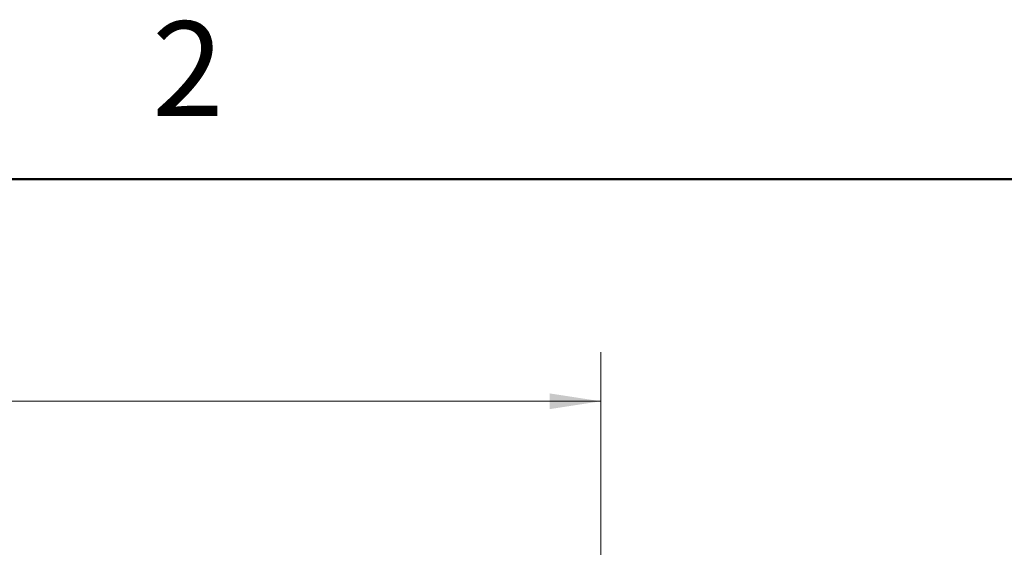
# Paper-space layout 'Sheet1' of a CAD drawing. Units: inches. Extents: x 0.1 to 16.8, y 0.1 to 10.9.
# Drawn here: x 10.2 to 12.7, y 9.5 to 10.9 of the extents above; entities that cross this region are included whole.
import ezdxf

# ---------------------------------------------------------------- set-up
doc = ezdxf.new("R2010")
doc.units = ezdxf.units.IN
doc.header["$MEASUREMENT"] = 0
doc.styles.add('SLDTEXTSTYLE0', font='TXT', dxfattribs={"width": 0.75})
doc.dimstyles.new('SLDDIMSTYLE0', dxfattribs={"dimtxt": 0.125, "dimasz": 0.13, "dimexe": 0, "dimexo": 0.0625, "dimgap": 0.03125, "dimtad": 0, "dimtih": 1, "dimtoh": 1, "dimlfac": 10, "dimrnd": 1e-09, "dimzin": 12, "dimdsep": 46, "dimtxsty": 'SLDTEXTSTYLE0', "dimsah": 1, "dimcen": 0.09, "dimadec": 0, "dimazin": 3, "dimtfac": 1, "dimtofl": 0, "dimtmove": 0, "dimatfit": 3, "dimfxl": 0, "dimfrac": 2, "dimtolj": 1, "dimtzin": 12, "dimarcsym": 0})

# ---------------------------------------------------------------- blocks, each defined once
blk = doc.blocks.new('_D_1')
at = {"color": 7, "linetype": 'Continuous', "lineweight": 0}
for p, q in [((4.3487, 9.5523), (4.3487, 10.0334)), ((11.6702, 9.4303), (11.6702, 10.0334)), ((4.3487, 9.9084), (6.7321, 9.9084)), ((11.6702, 9.9084), (9.2889, 9.9084))]:
    blk.add_line(p, q, dxfattribs=at)
at = {"color": 7, "linetype": 'Continuous', "lineweight": 18}
for points in [[(4.3487, 9.9084), (4.4787, 9.8884), (4.4787, 9.9284)], [(11.6702, 9.9084), (11.5402, 9.9284), (11.5402, 9.8884)]]:
    blk.add_solid(points, dxfattribs=at)
at = {"color": 7, "linetype": 'Continuous', "lineweight": 18, "insert": (6.7575, 9.9703), "char_height": 0.125, "attachment_point": 1, "style": 'SLDTEXTSTYLE0'}
blk.add_mtext('73.62 [1869.95] - 80.75 [2051.05]', dxfattribs=at)

psp = doc.layouts.new('Sheet1')

# ---------------------------------------------------------------- linework, layer by layer
at = {"color": 7, "linetype": 'Continuous', "lineweight": 50}
psp.add_line((0.4518, 10.472), (16.4518, 10.472), dxfattribs=at)

# ---------------------------------------------------------------- texts
at = {"color": 7, "linetype": 'Continuous', "lineweight": 0, "insert": (10.6226, 10.8726), "char_height": 0.24, "attachment_point": 2, "style": 'SLDTEXTSTYLE0'}
psp.add_mtext('2', dxfattribs=at)

# ---------------------------------------------------------------- dimensions: what is measured, and where the dimension line sits
at = {"color": 7, "linetype": 'Continuous', "lineweight": 18}
dim = psp.add_linear_dim(base=(11.6702, 9.9084), p1=(4.3487, 9.5023), p2=(11.6702, 9.3803), angle=0, text='73.62 [1869.95] - 80.75 [2051.05]', dimstyle='SLDDIMSTYLE0', dxfattribs=at)
dim.commit()
dim.dimension.update_dxf_attribs({"geometry": '_D_1', "text_midpoint": (8.0105, 9.9084), "dimtype": 160})

doc.saveas('drawing.dxf')
